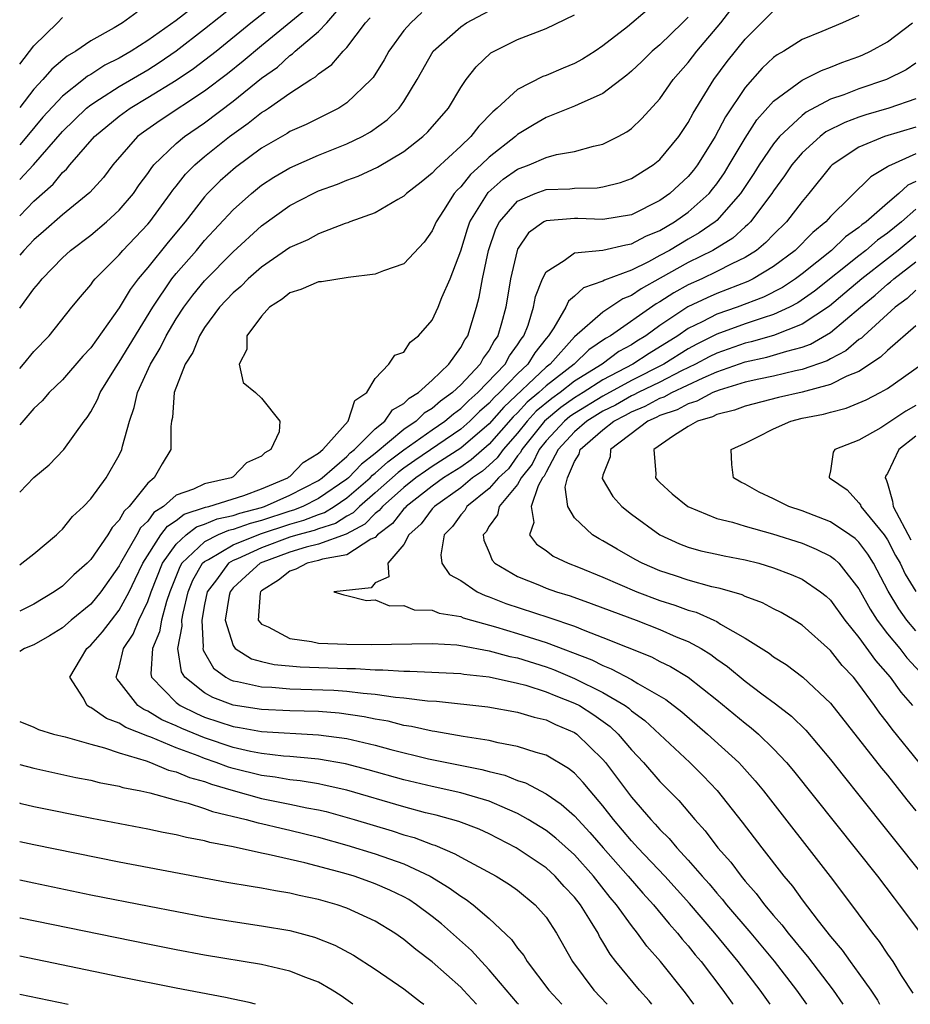
# Model space of a CAD drawing. Units: inches. Extents: x 2616000 to 2619000, y 1485000 to 1488000.
# Drawn here: x 2616000 to 2616063, y 1485000 to 1485069 of the extents above; entities that cross this region are included whole.
import ezdxf

# ---------------------------------------------------------------- set-up
doc = ezdxf.new("R2010")
doc.units = ezdxf.units.IN
doc.header["$MEASUREMENT"] = 0
doc.layers.add('LD26161485_2ft', color=246, linetype='Continuous')

msp = doc.modelspace()

# ---------------------------------------------------------------- linework, layer by layer
at = {"layer": 'LD26161485_2ft'}
msp.add_line((2616000, 1485000.711, 8754), (2616003.404, 1485000, 8754), dxfattribs=at)
for points, elevation in [([(2616000, 1485055.433), (2616001, 1485056.463), (2616002.35, 1485057.649), (2616003, 1485058.461), (2616003.288, 1485058.712), (2616003.518, 1485059), (2616005.248, 1485061), (2616007, 1485062.442), (2616007.76, 1485063), (2616009, 1485063.733), (2616011, 1485064.965), (2616012.224, 1485065.775), (2616013.821, 1485067), (2616016.257, 1485069), (2616019, 1485071.166)], 8756), ([(2616000, 1485048.931), (2616001, 1485050.292), (2616001.328, 1485050.672), (2616001.576, 1485051), (2616003, 1485052.464), (2616003.58, 1485053), (2616005, 1485054.077), (2616006.108, 1485055), (2616007, 1485055.813), (2616008.003, 1485057), (2616008.406, 1485057.594), (2616009, 1485058.396), (2616009.238, 1485058.762), (2616009.44, 1485059), (2616011, 1485060.513), (2616011.585, 1485061), (2616013, 1485061.973), (2616015, 1485063.495), (2616017, 1485065.098), (2616018.117, 1485065.883), (2616019, 1485066.7), (2616019.187, 1485066.813), (2616019.375, 1485067), (2616021, 1485068.391), (2616021.583, 1485069), (2616023.158, 1485070.842)], 8752), ([(2616044.445, 1485000), (2616044.248, 1485000.248), (2616043.568, 1485001), (2616041.913, 1485003), (2616041.515, 1485003.515), (2616041, 1485004.401), (2616040.768, 1485004.768), (2616040.654, 1485005), (2616040.132, 1485005.868), (2616039.419, 1485007), (2616039, 1485007.53), (2616038.283, 1485008.283), (2616037.643, 1485009), (2616037, 1485009.586), (2616034.909, 1485011), (2616033, 1485011.981), (2616032.301, 1485012.301), (2616030.859, 1485012.859), (2616029.287, 1485013.288), (2616028.53, 1485013.47), (2616027, 1485013.884), (2616023, 1485015.047), (2616021.414, 1485015.414), (2616021, 1485015.489), (2616019.708, 1485015.708), (2616019, 1485015.778), (2616017.965, 1485015.965), (2616017, 1485016.078), (2616015, 1485016.576), (2616014.673, 1485016.673), (2616013.813, 1485017), (2616013, 1485017.272), (2616012.54, 1485017.46), (2616011, 1485018.022), (2616009.227, 1485018.773), (2616009, 1485018.85), (2616007.462, 1485019.462), (2616007, 1485019.773), (2616006.094, 1485020.094), (2616005, 1485020.866), (2616004.898, 1485020.898), (2616004.733, 1485021), (2616004.462, 1485021.538), (2616003.531, 1485023), (2616004.266, 1485024.266), (2616004.726, 1485025), (2616005, 1485025.235), (2616005.819, 1485026.181), (2616006.443, 1485027), (2616007, 1485027.698), (2616007.686, 1485029), (2616008.124, 1485029.876), (2616008.646, 1485031), (2616009.933, 1485033), (2616010.379, 1485033.621), (2616011, 1485034.021), (2616011.553, 1485034.447), (2616013.053, 1485034.947), (2616013.307, 1485035), (2616015.766, 1485035.766), (2616017, 1485036.233), (2616018.861, 1485037), (2616018.927, 1485037.073), (2616019, 1485037.112), (2616019.917, 1485038.083), (2616021, 1485038.737), (2616021.311, 1485039), (2616023.094, 1485041), (2616023.552, 1485042.448), (2616024.41, 1485043), (2616025, 1485043.999), (2616025.958, 1485045), (2616026.365, 1485045.635), (2616027, 1485045.832), (2616027.458, 1485046.542), (2616028.035, 1485047), (2616029, 1485048.086), (2616029.418, 1485049), (2616029.683, 1485049.683), (2616030.269, 1485051), (2616031, 1485052.958), (2616031.483, 1485054.518), (2616031.647, 1485055), (2616032.935, 1485057.065), (2616033.997, 1485058.003), (2616035, 1485058.703), (2616035.821, 1485059), (2616037, 1485059.527), (2616037.733, 1485059.733), (2616039, 1485059.946), (2616040.331, 1485060.332), (2616041, 1485060.465), (2616042.079, 1485061), (2616042.679, 1485061.32), (2616043, 1485061.565), (2616043.739, 1485062.262), (2616045, 1485063.66), (2616045.934, 1485065), (2616047, 1485066.209), (2616047.598, 1485067), (2616049.292, 1485069), (2616051, 1485071.251)], 8738), ([(2616000, 1485057.971), (2616000.966, 1485059), (2616003, 1485061.355), (2616004.708, 1485063), (2616005, 1485063.237), (2616005.62, 1485063.62), (2616007, 1485064.512), (2616009, 1485065.699), (2616009.804, 1485066.196), (2616011, 1485067.023), (2616013, 1485068.564), (2616015, 1485070.163)], 8758), ([(2616012.041, 1485069.958), (2616011, 1485069.148), (2616009, 1485067.747), (2616007.833, 1485067), (2616007, 1485066.512), (2616005.988, 1485066.012), (2616005, 1485065.369), (2616004.764, 1485065.236), (2616004.484, 1485065), (2616003, 1485063.841), (2616001.637, 1485062.363), (2616000.508, 1485061), (2616000, 1485060.421)], 8760), ([(2616020.085, 1485069.914), (2616017, 1485067.377), (2616015.713, 1485066.287), (2616014.598, 1485065.401), (2616013, 1485064.187), (2616009.866, 1485062.134), (2616008.692, 1485061.308), (2616008.293, 1485061), (2616006.551, 1485059), (2616005.881, 1485058.119), (2616004.94, 1485057.06), (2616003, 1485055.502), (2616001.68, 1485054.32), (2616001, 1485053.745), (2616000.288, 1485053), (2616000, 1485052.671)], 8754), ([(2616044.117, 1485069.883), (2616042.722, 1485068.722), (2616041, 1485067.372), (2616040.457, 1485067), (2616039.569, 1485066.431), (2616039, 1485066.124), (2616038.197, 1485065.803), (2616037, 1485065.292), (2616036.782, 1485065.219), (2616035, 1485064.31), (2616033.562, 1485063), (2616033.253, 1485062.747), (2616032.265, 1485061.735), (2616031.703, 1485061), (2616031, 1485060.322), (2616029.268, 1485058.732), (2616029, 1485058.42), (2616028.213, 1485057.787), (2616027.196, 1485057), (2616027, 1485056.803), (2616026.579, 1485056.579), (2616025, 1485055.641), (2616023.207, 1485055), (2616023.063, 1485054.937), (2616022.89, 1485054.89), (2616021, 1485054.168), (2616020.257, 1485053.743), (2616019, 1485053.211), (2616017, 1485051.818), (2616016.067, 1485051), (2616015.535, 1485050.465), (2616015, 1485050.011), (2616014.054, 1485049), (2616013, 1485047.576), (2616012.634, 1485047), (2616012.173, 1485045.827), (2616011.63, 1485045), (2616010.861, 1485043), (2616010.743, 1485041.257), (2616010.676, 1485041), (2616010.614, 1485040.614), (2616010.627, 1485039), (2616010.007, 1485037.993), (2616009.455, 1485037), (2616009, 1485036.623), (2616007.695, 1485035), (2616007.337, 1485034.663), (2616007, 1485034.029), (2616006.491, 1485033.509), (2616006.198, 1485033), (2616005, 1485031.257), (2616004.749, 1485031), (2616003.809, 1485030.191), (2616003, 1485029.403), (2616002.432, 1485029), (2616001, 1485028.131), (2616000, 1485027.643)], 8742), ([(2616000, 1485036.002), (2616001, 1485037.027), (2616002.072, 1485037.928), (2616003.105, 1485039), (2616004.541, 1485041), (2616004.753, 1485041.247), (2616005, 1485041.64), (2616005.476, 1485042.523), (2616005.652, 1485043), (2616006.732, 1485044.732), (2616007, 1485045.133), (2616009.35, 1485049), (2616010.705, 1485051), (2616011, 1485051.364), (2616012.426, 1485053), (2616013, 1485053.687), (2616015, 1485055.853), (2616016.284, 1485057), (2616017, 1485057.571), (2616017.865, 1485058.135), (2616019, 1485058.808), (2616021, 1485059.69), (2616023, 1485060.479), (2616024.071, 1485061), (2616024.666, 1485061.334), (2616025.822, 1485062.178), (2616026.665, 1485063), (2616027, 1485063.47), (2616027.938, 1485065), (2616029.065, 1485067), (2616031, 1485068.715), (2616031.407, 1485069), (2616033, 1485069.832)], 8746), ([(2616008.257, 1485069.743), (2616007.236, 1485069), (2616006.645, 1485068.645), (2616005, 1485067.734), (2616003.951, 1485067), (2616003.344, 1485066.656), (2616002.257, 1485065.743), (2616001.618, 1485065), (2616001, 1485064.332), (2616000, 1485063.043)], 8762), ([(2616028.279, 1485069.722), (2616027.488, 1485069), (2616027, 1485068.445), (2616025.948, 1485067), (2616025.618, 1485066.382), (2616024.842, 1485065.158), (2616024.697, 1485065), (2616023, 1485063.364), (2616022.444, 1485063), (2616020.144, 1485061.856), (2616019, 1485061.343), (2616018.794, 1485061.206), (2616017, 1485060.183), (2616015.166, 1485058.834), (2616014.103, 1485057.896), (2616013.214, 1485057), (2616013, 1485056.765), (2616011.624, 1485055), (2616010.428, 1485053.572), (2616009, 1485051.798), (2616008.325, 1485051), (2616007.755, 1485050.245), (2616007, 1485048.966), (2616005, 1485046.146), (2616004.45, 1485045.55), (2616003, 1485043.894), (2616002.069, 1485043), (2616001.578, 1485042.421), (2616001, 1485041.886), (2616000, 1485040.736)], 8748), ([(2616000, 1485030.902), (2616000.159, 1485031), (2616001, 1485031.677), (2616002.581, 1485033), (2616002.79, 1485033.21), (2616003, 1485033.394), (2616003.715, 1485034.285), (2616004.493, 1485035), (2616005, 1485035.533), (2616006.074, 1485037), (2616007, 1485038.606), (2616007.19, 1485039), (2616007.228, 1485039.228), (2616007.713, 1485041), (2616008.057, 1485041.943), (2616008.272, 1485043), (2616009.19, 1485045), (2616009.877, 1485046.123), (2616010.299, 1485047), (2616011, 1485048.183), (2616011.532, 1485049), (2616012.162, 1485049.838), (2616013, 1485050.868), (2616015, 1485052.886), (2616017, 1485054.721), (2616019, 1485056.143), (2616020.626, 1485057), (2616021, 1485057.176), (2616022.34, 1485057.66), (2616023, 1485057.929), (2616023.793, 1485058.207), (2616025.15, 1485058.85), (2616027, 1485059.958), (2616028.34, 1485061), (2616028.68, 1485061.32), (2616030.134, 1485063), (2616031, 1485064.457), (2616031.383, 1485065), (2616032.089, 1485065.911), (2616033.122, 1485066.878), (2616035, 1485067.824), (2616037, 1485068.597), (2616039, 1485069.557)], 8744), ([(2616047, 1485069.401), (2616046.605, 1485069), (2616045, 1485067.444), (2616044.471, 1485067), (2616043.727, 1485066.272), (2616043, 1485065.593), (2616042.681, 1485065.319), (2616041, 1485064.034), (2616039.258, 1485063.258), (2616039, 1485063.125), (2616037, 1485062.33), (2616036.16, 1485061.84), (2616035, 1485061.141), (2616034.848, 1485061), (2616033, 1485059.543), (2616032.439, 1485059), (2616031.68, 1485058.32), (2616031, 1485057.46), (2616030.759, 1485057.241), (2616030.552, 1485057), (2616029.789, 1485055.79), (2616029.271, 1485055), (2616029, 1485054.367), (2616028.424, 1485053.576), (2616027, 1485052.046), (2616025.566, 1485051.565), (2616025, 1485051.322), (2616023.081, 1485051.081), (2616021.211, 1485050.789), (2616021, 1485050.778), (2616019.752, 1485050.248), (2616019, 1485050.01), (2616018.442, 1485049.558), (2616017.556, 1485049), (2616017, 1485048.374), (2616015.971, 1485047), (2616015.969, 1485046.031), (2616015.436, 1485045), (2616015.716, 1485043.716), (2616016.575, 1485043), (2616017, 1485042.617), (2616018.292, 1485041), (2616018.233, 1485040.233), (2616017.646, 1485039), (2616017.224, 1485038.776), (2616017, 1485038.528), (2616015.939, 1485038.061), (2616015, 1485037.084), (2616014.87, 1485037), (2616013, 1485036.596), (2616012.22, 1485036.22), (2616011, 1485035.785), (2616010.105, 1485035), (2616009.432, 1485034.567), (2616009, 1485033.965), (2616008.503, 1485033.497), (2616008.239, 1485033), (2616007.087, 1485031), (2616007, 1485030.821), (2616005.703, 1485029), (2616005, 1485028.132), (2616003.622, 1485027), (2616003, 1485026.466), (2616002.1, 1485025.899), (2616001, 1485025.28), (2616000.333, 1485025), (2616000, 1485024.791)], 8740), ([(2616047.384, 1485000), (2616046.796, 1485000.796), (2616045.045, 1485003), (2616044.086, 1485004.086), (2616043.431, 1485005), (2616043, 1485005.536), (2616041.965, 1485007), (2616041.518, 1485007.518), (2616040.34, 1485009), (2616039, 1485010.501), (2616037.689, 1485011.689), (2616037, 1485012.225), (2616035.752, 1485013), (2616035, 1485013.424), (2616034.285, 1485013.714), (2616033, 1485014.289), (2616031, 1485014.876), (2616029, 1485015.305), (2616027, 1485015.791), (2616024.494, 1485016.494), (2616022.904, 1485016.904), (2616021, 1485017.242), (2616020.745, 1485017.255), (2616019, 1485017.424), (2616018.547, 1485017.453), (2616017, 1485017.632), (2616016.222, 1485017.777), (2616015, 1485018.059), (2616013, 1485018.722), (2616011.389, 1485019.389), (2616011, 1485019.582), (2616010.003, 1485020.004), (2616009, 1485020.61), (2616008.721, 1485020.721), (2616008.307, 1485021), (2616007, 1485022.691), (2616006.851, 1485022.851), (2616006.781, 1485023), (2616007, 1485023.706), (2616007.293, 1485025), (2616007.972, 1485026.028), (2616008.387, 1485027), (2616009, 1485028.316), (2616009.233, 1485029), (2616010.034, 1485031), (2616011, 1485032.356), (2616011.693, 1485033), (2616012.431, 1485033.569), (2616013, 1485033.757), (2616013.871, 1485034.129), (2616015, 1485034.364), (2616015.467, 1485034.533), (2616017, 1485034.93), (2616017.213, 1485035), (2616019, 1485035.801), (2616021, 1485036.817), (2616021.269, 1485037), (2616023, 1485038.517), (2616023.234, 1485038.766), (2616023.542, 1485039), (2616025, 1485040.453), (2616025.672, 1485041), (2616026.2, 1485041.8), (2616027, 1485042.241), (2616027.382, 1485042.618), (2616028.038, 1485043), (2616029, 1485043.882), (2616030.161, 1485045), (2616031, 1485046.171), (2616031.283, 1485046.717), (2616031.494, 1485047), (2616032.11, 1485049), (2616032.304, 1485049.697), (2616032.533, 1485051), (2616032.953, 1485053), (2616033.477, 1485054.523), (2616033.719, 1485055), (2616035, 1485056.467), (2616036.236, 1485057), (2616037, 1485057.274), (2616038.672, 1485057.329), (2616039, 1485057.371), (2616040.602, 1485057.397), (2616041, 1485057.459), (2616042.23, 1485057.77), (2616043, 1485058.052), (2616044.528, 1485059), (2616045, 1485059.382), (2616046.334, 1485061), (2616047, 1485061.977), (2616047.351, 1485062.649), (2616048.791, 1485065), (2616049.73, 1485066.27), (2616051, 1485067.848), (2616053, 1485069.839)], 8736), ([(2616059, 1485069.516), (2616057.842, 1485069), (2616056.382, 1485068.382), (2616055, 1485067.822), (2616053.71, 1485067), (2616053.258, 1485066.742), (2616053, 1485066.547), (2616052.202, 1485065.798), (2616051, 1485064.452), (2616049.617, 1485062.383), (2616048.89, 1485061), (2616047.639, 1485059), (2616047.363, 1485058.637), (2616047, 1485058.199), (2616045.707, 1485057), (2616045, 1485056.501), (2616043, 1485055.5), (2616041, 1485055.157), (2616039.234, 1485055.234), (2616039, 1485055.231), (2616037, 1485055.076), (2616036.853, 1485055), (2616035.775, 1485054.225), (2616035, 1485053.075), (2616034.966, 1485053), (2616034.504, 1485051), (2616034.167, 1485049), (2616033.877, 1485047.877), (2616033.623, 1485047), (2616033.358, 1485046.642), (2616033, 1485045.975), (2616032.584, 1485045.416), (2616032.368, 1485045), (2616031, 1485043.55), (2616030.433, 1485043), (2616029.593, 1485042.407), (2616029, 1485041.893), (2616028.435, 1485041.564), (2616027.864, 1485041), (2616027, 1485040.413), (2616025, 1485038.719), (2616024.022, 1485037.978), (2616023.105, 1485037), (2616023, 1485036.91), (2616021, 1485035.551), (2616019.907, 1485035), (2616019.259, 1485034.741), (2616019, 1485034.672), (2616017, 1485034.016), (2616016.193, 1485033.807), (2616015, 1485033.376), (2616014.689, 1485033.311), (2616013.961, 1485033), (2616013, 1485032.515), (2616011.403, 1485031), (2616011.257, 1485030.743), (2616010.546, 1485029), (2616010.313, 1485028.313), (2616009.963, 1485027), (2616009.828, 1485026.172), (2616009.332, 1485025), (2616009.221, 1485023.221), (2616009.267, 1485023), (2616011, 1485021.214), (2616011.284, 1485021), (2616012.432, 1485020.433), (2616013, 1485020.196), (2616015, 1485019.527), (2616015.459, 1485019.459), (2616017, 1485019.169), (2616021, 1485018.954), (2616023, 1485018.677), (2616025, 1485018.21), (2616026.089, 1485017.911), (2616028.748, 1485017.252), (2616032.497, 1485016.497), (2616033, 1485016.359), (2616034.102, 1485016.102), (2616035, 1485015.737), (2616035.565, 1485015.565), (2616037, 1485014.795), (2616038.074, 1485014.074), (2616039, 1485013.251), (2616040.083, 1485012.083), (2616041.011, 1485011), (2616042.78, 1485009), (2616043.81, 1485007.81), (2616044.555, 1485007), (2616045.649, 1485005.649), (2616046.245, 1485005), (2616046.574, 1485004.574), (2616047, 1485004.101), (2616047.484, 1485003.484), (2616047.903, 1485003), (2616049.436, 1485001), (2616050.087, 1485000.087), (2616050.153, 1485000)], 8734), ([(2616000, 1485066.085), (2616001, 1485067.381), (2616002.664, 1485069), (2616003, 1485069.362)], 8764), ([(2616000, 1485044.705), (2616000.264, 1485045), (2616001, 1485045.89), (2616002.07, 1485047), (2616003.659, 1485049), (2616004.265, 1485049.735), (2616005, 1485050.586), (2616005.167, 1485050.833), (2616005.31, 1485051), (2616007, 1485052.696), (2616007.253, 1485053), (2616009, 1485054.834), (2616009.137, 1485055), (2616010.611, 1485057), (2616010.765, 1485057.236), (2616011, 1485057.514), (2616011.651, 1485058.349), (2616012.303, 1485059), (2616013, 1485059.591), (2616014.754, 1485061), (2616016.069, 1485061.931), (2616017, 1485062.689), (2616017.199, 1485062.801), (2616017.497, 1485063), (2616019, 1485064.047), (2616020.465, 1485065), (2616020.798, 1485065.202), (2616021, 1485065.403), (2616021.944, 1485066.056), (2616022.747, 1485067), (2616023, 1485067.268), (2616024.32, 1485069), (2616024.644, 1485069.356)], 8750), ([(2616052.764, 1485000), (2616052.054, 1485001), (2616050.514, 1485003), (2616048.863, 1485005), (2616047.078, 1485007.078), (2616045.345, 1485009), (2616043.451, 1485011), (2616043.244, 1485011.244), (2616043, 1485011.496), (2616041.743, 1485013), (2616041, 1485013.959), (2616040.093, 1485015), (2616039.601, 1485015.601), (2616039, 1485016.251), (2616038.587, 1485016.587), (2616037, 1485017.511), (2616036.297, 1485017.703), (2616035, 1485018.13), (2616033.624, 1485018.376), (2616033, 1485018.537), (2616031.179, 1485018.82), (2616029.185, 1485019.185), (2616029, 1485019.203), (2616027.54, 1485019.54), (2616027, 1485019.61), (2616025.892, 1485019.893), (2616025, 1485020.04), (2616024.215, 1485020.215), (2616022.465, 1485020.465), (2616021, 1485020.582), (2616019, 1485020.634), (2616017, 1485020.712), (2616015, 1485021.021), (2616013.569, 1485021.569), (2616013, 1485021.889), (2616011.607, 1485023), (2616011.375, 1485023.375), (2616011.117, 1485025), (2616011.425, 1485026.575), (2616011.403, 1485027), (2616011.495, 1485027.495), (2616011.852, 1485029), (2616012.183, 1485029.816), (2616012.856, 1485031), (2616013, 1485031.136), (2616013.275, 1485031.275), (2616015, 1485032.306), (2616016.919, 1485033.081), (2616019, 1485033.763), (2616019.978, 1485034.022), (2616021, 1485034.431), (2616021.431, 1485034.569), (2616022.112, 1485035), (2616023, 1485035.594), (2616024.633, 1485037), (2616024.81, 1485037.189), (2616025, 1485037.333), (2616025.878, 1485038.123), (2616027, 1485038.974), (2616029, 1485040.388), (2616029.892, 1485041), (2616030.486, 1485041.514), (2616031, 1485041.877), (2616031.565, 1485042.435), (2616032.213, 1485043), (2616034.116, 1485045), (2616034.425, 1485045.575), (2616035, 1485046.353), (2616035.247, 1485046.753), (2616035.443, 1485047), (2616035.736, 1485047.736), (2616036.125, 1485049), (2616036.254, 1485049.746), (2616036.762, 1485051), (2616037, 1485051.481), (2616038.279, 1485052.279), (2616039, 1485052.831), (2616041, 1485053.014), (2616042.605, 1485053.395), (2616043, 1485053.451), (2616044.01, 1485053.99), (2616045, 1485054.395), (2616046.036, 1485055), (2616047, 1485055.687), (2616048.466, 1485057), (2616048.708, 1485057.292), (2616049, 1485057.676), (2616049.54, 1485058.46), (2616049.879, 1485059), (2616051, 1485060.892), (2616051.825, 1485062.175), (2616053, 1485063.496), (2616055, 1485064.954), (2616056.354, 1485065.646), (2616057, 1485065.884), (2616057.797, 1485066.204), (2616059, 1485066.628), (2616059.263, 1485066.737), (2616059.817, 1485067), (2616061, 1485067.66), (2616062.764, 1485069)], 8732), ([(2616063, 1485066.157), (2616062.31, 1485065.69), (2616060.939, 1485065), (2616059, 1485064.344), (2616057.941, 1485063.941), (2616057, 1485063.624), (2616055.291, 1485062.709), (2616055, 1485062.482), (2616053.422, 1485061), (2616053, 1485060.494), (2616051.982, 1485059), (2616051.606, 1485058.395), (2616050.678, 1485057), (2616049, 1485055.107), (2616048.879, 1485055), (2616047.776, 1485054.224), (2616047, 1485053.791), (2616045.675, 1485053), (2616045, 1485052.63), (2616044.202, 1485052.202), (2616043, 1485051.618), (2616041.101, 1485050.899), (2616041, 1485050.831), (2616039.632, 1485050.368), (2616039, 1485049.776), (2616038.572, 1485049.428), (2616038.389, 1485049), (2616037.549, 1485047.549), (2616037.176, 1485047), (2616037, 1485046.799), (2616036.205, 1485045.795), (2616035.714, 1485045), (2616035, 1485044.331), (2616033.725, 1485043), (2616033.351, 1485042.649), (2616033, 1485042.251), (2616032.332, 1485041.668), (2616031.655, 1485041), (2616031, 1485040.432), (2616027.77, 1485038.23), (2616027, 1485037.691), (2616026.607, 1485037.393), (2616025, 1485035.959), (2616023.879, 1485035), (2616023.444, 1485034.557), (2616023, 1485034.317), (2616022.193, 1485033.807), (2616021, 1485033.425), (2616020.697, 1485033.304), (2616019.551, 1485033), (2616019, 1485032.832), (2616017, 1485032.077), (2616015.317, 1485031.317), (2616015, 1485031.187), (2616014.687, 1485031), (2616013.829, 1485029.829), (2616013.189, 1485029), (2616013, 1485028.112), (2616012.794, 1485027), (2616012.89, 1485025.11), (2616012.869, 1485025), (2616012.887, 1485024.887), (2616013.619, 1485023.619), (2616014.49, 1485023), (2616014.816, 1485022.816), (2616015, 1485022.746), (2616015.307, 1485022.693), (2616017, 1485022.309), (2616017.717, 1485022.283), (2616019, 1485022.183), (2616022.088, 1485022.088), (2616023, 1485022.018), (2616024.139, 1485021.86), (2616025, 1485021.802), (2616026.419, 1485021.581), (2616027, 1485021.539), (2616028.668, 1485021.332), (2616029.303, 1485021.303), (2616032.917, 1485020.917), (2616035, 1485020.543), (2616036.175, 1485020.175), (2616037, 1485019.991), (2616037.668, 1485019.668), (2616039, 1485019.116), (2616039.168, 1485019), (2616041, 1485017.208), (2616041.177, 1485017), (2616041.964, 1485015.964), (2616043, 1485014.571), (2616044.356, 1485013), (2616044.672, 1485012.672), (2616045, 1485012.288), (2616045.653, 1485011.653), (2616046.186, 1485011), (2616047, 1485010.127), (2616047.972, 1485009), (2616048.462, 1485008.462), (2616049, 1485007.811), (2616049.387, 1485007.387), (2616049.688, 1485007), (2616051.399, 1485005), (2616053.032, 1485003.032), (2616054.616, 1485001), (2616055.308, 1485000)], 8730), ([(2616063, 1485063.66), (2616061.099, 1485063), (2616059.475, 1485062.525), (2616059, 1485062.368), (2616058.006, 1485061.994), (2616056.677, 1485061.323), (2616056.262, 1485061), (2616055, 1485059.844), (2616054.287, 1485059), (2616053.77, 1485058.23), (2616053, 1485057.186), (2616052.881, 1485057), (2616051.379, 1485055), (2616051.194, 1485054.806), (2616051, 1485054.651), (2616050.138, 1485053.862), (2616048.73, 1485053), (2616047, 1485052.136), (2616045.035, 1485051.035), (2616043.694, 1485050.306), (2616043, 1485049.817), (2616042.408, 1485049.592), (2616041, 1485048.659), (2616039, 1485046.929), (2616037.286, 1485045), (2616037, 1485044.779), (2616034.025, 1485041.976), (2616033, 1485040.814), (2616031, 1485039.091), (2616029, 1485037.798), (2616028.526, 1485037.474), (2616027.847, 1485037), (2616027, 1485036.331), (2616025.493, 1485035), (2616025.279, 1485034.721), (2616025, 1485034.51), (2616024.252, 1485033.748), (2616022.956, 1485033.044), (2616021, 1485032.337), (2616020.133, 1485032.133), (2616019, 1485031.789), (2616016.913, 1485031), (2616015.893, 1485030.107), (2616015, 1485029.279), (2616014.785, 1485029), (2616014.726, 1485028.727), (2616014.445, 1485027), (2616015, 1485025.218), (2616015.158, 1485025), (2616016.292, 1485024.292), (2616017, 1485024.099), (2616017.888, 1485023.887), (2616019.723, 1485023.723), (2616023, 1485023.61), (2616023.608, 1485023.608), (2616025, 1485023.512), (2616025.517, 1485023.517), (2616027, 1485023.408), (2616027.417, 1485023.417), (2616031, 1485023.257), (2616031.216, 1485023.216), (2616033, 1485023.014), (2616035, 1485022.573), (2616035.575, 1485022.425), (2616037, 1485021.969), (2616037.679, 1485021.679), (2616039, 1485021.18), (2616039.347, 1485021), (2616040.358, 1485020.358), (2616041.519, 1485019.519), (2616042.068, 1485019), (2616043, 1485017.894), (2616043.843, 1485017), (2616045, 1485015.662), (2616046.328, 1485014.328), (2616047.46, 1485013), (2616048.194, 1485012.194), (2616049.088, 1485011), (2616049.981, 1485009.981), (2616050.706, 1485009), (2616051, 1485008.649), (2616051.781, 1485007.781), (2616052.36, 1485007), (2616053, 1485006.237), (2616053.585, 1485005.585), (2616054.012, 1485005), (2616054.47, 1485004.47), (2616055, 1485003.795), (2616055.371, 1485003.371), (2616057.184, 1485001), (2616057.863, 1485000)], 8728), ([(2616063, 1485061.657), (2616060.793, 1485061), (2616059, 1485060.245), (2616057.116, 1485059), (2616057, 1485058.888), (2616055.474, 1485057), (2616055, 1485056.439), (2616053.914, 1485055), (2616053, 1485054.105), (2616052.461, 1485053.54), (2616051.787, 1485053), (2616051, 1485052.502), (2616050.053, 1485052.053), (2616049, 1485051.503), (2616047.949, 1485051), (2616047, 1485050.573), (2616045.985, 1485050.016), (2616045, 1485049.38), (2616044.754, 1485049.246), (2616041.531, 1485047), (2616041.189, 1485046.811), (2616040.003, 1485045.997), (2616038.968, 1485045), (2616037, 1485043.478), (2616036.494, 1485043), (2616035.684, 1485042.316), (2616035, 1485041.586), (2616034.698, 1485041.302), (2616033, 1485039.374), (2616031.738, 1485038.263), (2616031, 1485037.762), (2616029.787, 1485037), (2616029, 1485036.43), (2616027.162, 1485035), (2616027.094, 1485034.906), (2616027, 1485034.823), (2616026.208, 1485033.792), (2616025.161, 1485033), (2616025, 1485032.826), (2616024.69, 1485032.69), (2616023, 1485031.603), (2616021.296, 1485031.296), (2616021, 1485031.188), (2616020.198, 1485031), (2616019.406, 1485030.594), (2616019, 1485030.454), (2616018.193, 1485029.807), (2616017, 1485029.065), (2616016.928, 1485029), (2616016.908, 1485028.908), (2616016.774, 1485027), (2616017, 1485026.722), (2616017.464, 1485026.536), (2616019, 1485025.705), (2616020.503, 1485025.497), (2616021, 1485025.381), (2616023, 1485025.307), (2616024.704, 1485025.296), (2616029, 1485025.361), (2616030.741, 1485025.259), (2616031, 1485025.223), (2616033, 1485024.85), (2616034.451, 1485024.451), (2616035, 1485024.344), (2616037, 1485023.717), (2616037.525, 1485023.525), (2616039, 1485022.905), (2616041, 1485021.928), (2616042.552, 1485021), (2616042.813, 1485020.813), (2616043, 1485020.635), (2616043.941, 1485019.941), (2616047.103, 1485017), (2616048.054, 1485016.055), (2616049.027, 1485015.027), (2616050.792, 1485012.792), (2616052.162, 1485011), (2616053.725, 1485009), (2616054.315, 1485008.315), (2616055, 1485007.354), (2616056.129, 1485005.871), (2616057, 1485004.761), (2616057.814, 1485003.814), (2616058.374, 1485003), (2616059, 1485002.156), (2616059.827, 1485001), (2616060.291, 1485000.291), (2616060.446, 1485000)], 8726), ([(2616063, 1485059.785), (2616061.072, 1485058.928), (2616061, 1485058.86), (2616059.826, 1485058.174), (2616057, 1485055.386), (2616056.671, 1485055), (2616055.753, 1485054.247), (2616054.515, 1485053), (2616053, 1485051.861), (2616051.558, 1485051), (2616051.185, 1485050.815), (2616049, 1485049.966), (2616048.327, 1485049.673), (2616046.979, 1485049.021), (2616045, 1485047.717), (2616044.01, 1485047), (2616043.38, 1485046.62), (2616043, 1485046.369), (2616042.118, 1485045.882), (2616040.937, 1485045), (2616039, 1485043.797), (2616037.987, 1485043), (2616037.404, 1485042.596), (2616036.315, 1485041.685), (2616035.673, 1485041), (2616035, 1485040.16), (2616033.987, 1485039), (2616033.576, 1485038.424), (2616033, 1485037.892), (2616032.529, 1485037.471), (2616031.834, 1485037), (2616031, 1485036.311), (2616029.152, 1485035), (2616029, 1485034.823), (2616028.226, 1485033.774), (2616027.355, 1485033), (2616027, 1485032.315), (2616025.872, 1485031), (2616025.954, 1485030.045), (2616025, 1485029.621), (2616024.716, 1485029.284), (2616022.078, 1485029), (2616022.778, 1485028.778), (2616023, 1485028.741), (2616024.391, 1485028.392), (2616025, 1485028.421), (2616026.005, 1485028.004), (2616027, 1485028.041), (2616027.735, 1485027.735), (2616029, 1485027.716), (2616029.492, 1485027.492), (2616031, 1485027.256), (2616031.174, 1485027.174), (2616031.759, 1485027), (2616033.457, 1485026.543), (2616035, 1485026.073), (2616037, 1485025.436), (2616040.209, 1485024.209), (2616041, 1485023.809), (2616041.588, 1485023.588), (2616043, 1485022.831), (2616043.454, 1485022.546), (2616045.421, 1485021.421), (2616046.548, 1485020.548), (2616048.356, 1485019), (2616050.546, 1485017), (2616050.769, 1485016.769), (2616051.707, 1485015.707), (2616052.279, 1485015), (2616056.985, 1485008.985), (2616058.481, 1485007), (2616059.949, 1485005), (2616060.419, 1485004.419), (2616061, 1485003.526), (2616061.368, 1485003), (2616061.965, 1485002.035), (2616062.781, 1485000.781)], 8724), ([(2616063, 1485057.848), (2616062.424, 1485057.576), (2616061.806, 1485057), (2616061, 1485056.325), (2616059.512, 1485055), (2616059.211, 1485054.789), (2616059, 1485054.604), (2616058.057, 1485053.943), (2616057.058, 1485053), (2616055, 1485051.342), (2616054.541, 1485051), (2616053.614, 1485050.385), (2616052.287, 1485049.712), (2616050.427, 1485049), (2616049, 1485048.506), (2616047.966, 1485047.966), (2616047, 1485047.504), (2616046.268, 1485047), (2616044.247, 1485045.752), (2616043.11, 1485045), (2616041, 1485043.89), (2616039.621, 1485043), (2616039, 1485042.622), (2616038.042, 1485041.958), (2616036.895, 1485041), (2616035.292, 1485039), (2616035.199, 1485038.801), (2616035, 1485038.553), (2616034.354, 1485037.646), (2616033.655, 1485037), (2616033, 1485036.251), (2616031.439, 1485035), (2616031.284, 1485034.716), (2616031, 1485034.399), (2616030.415, 1485033.586), (2616029.835, 1485033), (2616029.596, 1485031.596), (2616029.679, 1485031), (2616030.205, 1485030.205), (2616031, 1485029.786), (2616032.154, 1485029), (2616032.73, 1485028.73), (2616033, 1485028.65), (2616034.181, 1485028.181), (2616037.195, 1485027.194), (2616039, 1485026.577), (2616039.726, 1485026.274), (2616041, 1485025.796), (2616044.419, 1485024.419), (2616045, 1485024.106), (2616045.746, 1485023.746), (2616046.988, 1485022.988), (2616049, 1485021.399), (2616051, 1485019.755), (2616051.431, 1485019.431), (2616051.932, 1485019), (2616053, 1485017.967), (2616053.904, 1485017), (2616054.401, 1485016.401), (2616060.29, 1485009), (2616061.463, 1485007.463), (2616061.835, 1485007), (2616063.315, 1485005)], 8722), ([(2616063, 1485055.884), (2616061.978, 1485055), (2616061, 1485054.198), (2616060.295, 1485053.705), (2616059.492, 1485053), (2616059, 1485052.624), (2616055.875, 1485050.125), (2616054.7, 1485049.3), (2616054.123, 1485049), (2616053, 1485048.484), (2616052.262, 1485048.262), (2616051, 1485047.826), (2616049, 1485047.107), (2616047.593, 1485046.408), (2616047, 1485046.083), (2616045.287, 1485045), (2616043, 1485043.859), (2616041, 1485042.76), (2616039, 1485041.541), (2616038.68, 1485041.32), (2616038.292, 1485041), (2616037, 1485039.608), (2616036.512, 1485039), (2616036.034, 1485037.966), (2616035.255, 1485037), (2616035, 1485036.549), (2616033.716, 1485035), (2616033.589, 1485034.411), (2616033, 1485033.618), (2616032.782, 1485033.218), (2616032.587, 1485033), (2616032.627, 1485032.627), (2616033, 1485031.77), (2616033.21, 1485031.21), (2616033.392, 1485031), (2616035, 1485030.074), (2616036.54, 1485029.46), (2616037, 1485029.261), (2616037.732, 1485029), (2616038.707, 1485028.707), (2616040.183, 1485028.184), (2616041.627, 1485027.627), (2616043.338, 1485027), (2616045, 1485026.353), (2616046.157, 1485025.843), (2616047, 1485025.495), (2616047.906, 1485025), (2616048.582, 1485024.582), (2616049, 1485024.264), (2616049.747, 1485023.747), (2616051, 1485022.706), (2616052.172, 1485021.828), (2616053.133, 1485021.133), (2616054.259, 1485020.258), (2616055.263, 1485019.263), (2616057, 1485017.207), (2616057.972, 1485015.972), (2616059, 1485014.708), (2616063.539, 1485009)], 8720), ([(2616063, 1485054.023), (2616061.759, 1485053), (2616061, 1485052.396), (2616059.191, 1485051), (2616058.015, 1485049.985), (2616056.927, 1485049.073), (2616055, 1485047.8), (2616053, 1485047.024), (2616051.43, 1485046.57), (2616051, 1485046.479), (2616049, 1485045.782), (2616048.476, 1485045.524), (2616047.518, 1485045), (2616046.528, 1485044.527), (2616045, 1485043.744), (2616043.475, 1485043), (2616043.166, 1485042.834), (2616043, 1485042.766), (2616041.874, 1485042.126), (2616041, 1485041.687), (2616039.877, 1485041), (2616039, 1485040.234), (2616037.856, 1485039), (2616037, 1485037.418), (2616036.868, 1485037.132), (2616036.761, 1485037), (2616036.449, 1485036.449), (2616035.95, 1485035), (2616036.142, 1485033.858), (2616035.829, 1485033), (2616036.334, 1485032.334), (2616037, 1485031.901), (2616037.511, 1485031.51), (2616038.56, 1485031), (2616039.272, 1485030.728), (2616041, 1485030.029), (2616043.379, 1485029), (2616045, 1485028.39), (2616046.056, 1485028.056), (2616047, 1485027.703), (2616047.556, 1485027.556), (2616048.795, 1485027), (2616049, 1485026.9), (2616049.274, 1485026.726), (2616051, 1485025.744), (2616052.678, 1485024.678), (2616053, 1485024.422), (2616053.876, 1485023.876), (2616055.046, 1485023), (2616057, 1485021.167), (2616060.594, 1485016.594), (2616061, 1485016.106), (2616062.369, 1485014.369), (2616063, 1485013.594)], 8718), ([(2616063.241, 1485017), (2616061.331, 1485019.331), (2616061, 1485019.793), (2616060.465, 1485020.464), (2616060.094, 1485021), (2616059, 1485022.51), (2616058.605, 1485023), (2616057.826, 1485023.826), (2616057, 1485024.876), (2616055, 1485026.65), (2616054.444, 1485027), (2616053.534, 1485027.534), (2616053, 1485027.799), (2616052.219, 1485028.219), (2616051, 1485028.661), (2616050.778, 1485028.778), (2616049.23, 1485029.23), (2616048.652, 1485029.348), (2616047, 1485029.804), (2616046.111, 1485030.111), (2616045, 1485030.47), (2616043.762, 1485031), (2616043.266, 1485031.266), (2616041.993, 1485031.993), (2616041, 1485032.585), (2616040.724, 1485032.724), (2616040.257, 1485033), (2616039, 1485034.204), (2616038.53, 1485035), (2616038.342, 1485036.341), (2616038.521, 1485037), (2616039, 1485038.148), (2616039.323, 1485038.677), (2616039.393, 1485039), (2616041, 1485040.381), (2616041.77, 1485041), (2616042.588, 1485041.412), (2616043, 1485041.646), (2616043.958, 1485042.042), (2616045, 1485042.6), (2616045.3, 1485042.701), (2616045.853, 1485043), (2616048.043, 1485044.043), (2616049, 1485044.455), (2616051, 1485045.161), (2616052.517, 1485045.483), (2616053, 1485045.622), (2616053.924, 1485045.923), (2616055, 1485046.191), (2616055.602, 1485046.398), (2616057, 1485047.217), (2616059.106, 1485049), (2616060.148, 1485049.852), (2616061, 1485050.613), (2616061.224, 1485050.776), (2616061.461, 1485051), (2616063, 1485052.202)], 8716), ([(2616063, 1485050.199), (2616062.383, 1485049.617), (2616061.536, 1485049), (2616059.333, 1485047), (2616059.168, 1485046.833), (2616059, 1485046.722), (2616058.072, 1485045.928), (2616057, 1485045.373), (2616056.764, 1485045.236), (2616055, 1485044.624), (2616054.528, 1485044.528), (2616053, 1485044.161), (2616051.949, 1485043.949), (2616051, 1485043.728), (2616049.176, 1485043.176), (2616048.736, 1485043), (2616047.61, 1485042.39), (2616047, 1485042.218), (2616046.21, 1485041.79), (2616045, 1485041.383), (2616044.751, 1485041.249), (2616044.148, 1485041), (2616041.533, 1485039), (2616041.504, 1485038.496), (2616041, 1485037.189), (2616040.967, 1485037.034), (2616040.946, 1485037), (2616040.952, 1485036.952), (2616041.697, 1485035.697), (2616042.333, 1485035), (2616043, 1485034.466), (2616045.001, 1485033), (2616046.375, 1485032.375), (2616047, 1485032.133), (2616047.883, 1485031.882), (2616049, 1485031.633), (2616049.518, 1485031.518), (2616051, 1485031.243), (2616051.95, 1485031), (2616053, 1485030.69), (2616054.225, 1485030.225), (2616055, 1485029.885), (2616056.305, 1485029), (2616056.688, 1485028.688), (2616057, 1485028.401), (2616057.998, 1485027), (2616059, 1485025.781), (2616060.169, 1485024.17), (2616061.201, 1485023), (2616061.947, 1485021.947), (2616062.751, 1485021)], 8714), ([(2616063, 1485047.692), (2616061, 1485045.971), (2616060.517, 1485045.482), (2616059, 1485044.49), (2616058.155, 1485044.155), (2616057, 1485043.57), (2616055, 1485043.042), (2616053.344, 1485042.656), (2616051, 1485042.057), (2616050.243, 1485041.757), (2616049, 1485041.454), (2616048.706, 1485041.294), (2616047.658, 1485041), (2616047, 1485040.621), (2616045.96, 1485039.96), (2616044.585, 1485039), (2616044.719, 1485037.281), (2616044.695, 1485037), (2616044.835, 1485036.835), (2616045, 1485036.675), (2616045.878, 1485035.877), (2616046.96, 1485035), (2616049, 1485034.156), (2616050.115, 1485033.884), (2616051, 1485033.61), (2616052.925, 1485033.076), (2616055, 1485032.41), (2616055.999, 1485031.999), (2616057, 1485031.493), (2616057.287, 1485031.287), (2616057.579, 1485031), (2616059, 1485029.212), (2616059.776, 1485027.776), (2616060.268, 1485027), (2616061, 1485026.042), (2616061.863, 1485025), (2616062.366, 1485024.366), (2616063.635, 1485023)], 8712), ([(2616063, 1485026.256), (2616062.375, 1485027), (2616061.791, 1485027.791), (2616061.049, 1485029.049), (2616060.024, 1485031), (2616059.632, 1485031.632), (2616059, 1485032.475), (2616058.735, 1485032.735), (2616058.366, 1485033), (2616057, 1485033.923), (2616055, 1485034.69), (2616054.059, 1485035), (2616053, 1485035.527), (2616051.994, 1485035.994), (2616051, 1485036.566), (2616050.705, 1485036.705), (2616050.18, 1485037), (2616050.055, 1485037.945), (2616050.005, 1485039), (2616051, 1485039.455), (2616051.887, 1485039.887), (2616053, 1485040.463), (2616054.207, 1485041), (2616055, 1485041.199), (2616056.51, 1485041.489), (2616057, 1485041.632), (2616058.105, 1485041.896), (2616059.512, 1485042.488), (2616060.486, 1485043), (2616061, 1485043.295), (2616063.419, 1485045)], 8710), ([(2616063, 1485042.084), (2616062.302, 1485041.698), (2616060.535, 1485040.535), (2616059, 1485039.653), (2616057.309, 1485039), (2616057.187, 1485038.814), (2616057, 1485037.506), (2616056.899, 1485037.101), (2616056.902, 1485037), (2616057, 1485036.952), (2616058.168, 1485036.168), (2616059, 1485035.256), (2616059.102, 1485035.102), (2616059.137, 1485035), (2616060.759, 1485033), (2616061, 1485032.64), (2616061.558, 1485031.558), (2616061.897, 1485031), (2616062.248, 1485030.248), (2616063, 1485029.022)], 8708), ([(2616063, 1485039.928), (2616061.79, 1485039), (2616061, 1485037.313), (2616060.869, 1485037.131), (2616060.836, 1485037), (2616060.901, 1485036.901), (2616061, 1485036.619), (2616061.359, 1485035.358), (2616061.395, 1485035), (2616062.651, 1485032.651)], 8706), ([(2616000, 1485019.871), (2616001, 1485019.475), (2616001.326, 1485019.326), (2616002.376, 1485019), (2616003.204, 1485018.796), (2616005, 1485018.275), (2616005.964, 1485018.036), (2616007, 1485017.67), (2616008.888, 1485017.112), (2616009.197, 1485017), (2616010.47, 1485016.47), (2616011, 1485016.352), (2616011.939, 1485015.939), (2616013, 1485015.655), (2616013.475, 1485015.475), (2616015, 1485015.024), (2616017, 1485014.467), (2616019, 1485014.076), (2616020.18, 1485013.82), (2616021, 1485013.675), (2616021.548, 1485013.548), (2616023.514, 1485013), (2616026.191, 1485012.191), (2616027, 1485011.922), (2616027.721, 1485011.721), (2616029, 1485011.228), (2616029.178, 1485011.177), (2616030.59, 1485010.589), (2616031, 1485010.343), (2616033.504, 1485009), (2616034.426, 1485008.425), (2616035, 1485008.012), (2616036.244, 1485007), (2616037, 1485006.119), (2616037.741, 1485005), (2616038.867, 1485003), (2616040.353, 1485001), (2616041.306, 1485000)], 8740), ([(2616000, 1485016.867), (2616001, 1485016.588), (2616003.951, 1485015.951), (2616005, 1485015.75), (2616005.592, 1485015.592), (2616007, 1485015.33), (2616007.245, 1485015.245), (2616008.512, 1485015), (2616009.139, 1485014.861), (2616011, 1485014.35), (2616011.851, 1485014.149), (2616013, 1485013.771), (2616013.556, 1485013.556), (2616015.916, 1485013), (2616016.754, 1485012.754), (2616017, 1485012.708), (2616018.374, 1485012.374), (2616019, 1485012.248), (2616021, 1485011.76), (2616023, 1485011.198), (2616025, 1485010.587), (2616027, 1485009.871), (2616028.849, 1485009), (2616030.196, 1485008.196), (2616031, 1485007.599), (2616031.378, 1485007.378), (2616031.886, 1485007), (2616033, 1485006.042), (2616034.567, 1485004.567), (2616035, 1485003.953), (2616035.43, 1485003.43), (2616035.683, 1485003), (2616037.201, 1485001), (2616038.114, 1485000)], 8742), ([(2616035.072, 1485000), (2616035, 1485000.083), (2616033, 1485002.432), (2616032.455, 1485003), (2616031.77, 1485003.771), (2616029.651, 1485005.651), (2616029, 1485006.169), (2616027.903, 1485007), (2616027.356, 1485007.356), (2616027, 1485007.553), (2616026.029, 1485008.029), (2616025, 1485008.48), (2616024.617, 1485008.617), (2616023.502, 1485009), (2616022.787, 1485009.213), (2616020.056, 1485009.944), (2616017.461, 1485010.539), (2616017, 1485010.622), (2616015, 1485011.06), (2616013.365, 1485011.365), (2616013, 1485011.48), (2616011.717, 1485011.717), (2616011, 1485011.909), (2616010.077, 1485012.078), (2616009, 1485012.309), (2616005.066, 1485013.066), (2616001, 1485013.892), (2616000.102, 1485014.102), (2616000, 1485014.129)], 8744), ([(2616032.107, 1485000), (2616031.204, 1485001), (2616031, 1485001.212), (2616029, 1485002.99), (2616027.849, 1485003.849), (2616027, 1485004.561), (2616026.364, 1485005), (2616025, 1485005.841), (2616023, 1485006.764), (2616022.31, 1485007), (2616021, 1485007.37), (2616019.652, 1485007.652), (2616019, 1485007.818), (2616017.972, 1485007.972), (2616017, 1485008.164), (2616016.27, 1485008.27), (2616014.57, 1485008.57), (2616007, 1485009.996), (2616001, 1485011.205), (2616000, 1485011.431)], 8746), ([(2616000, 1485008.743), (2616001, 1485008.528), (2616005, 1485007.705), (2616009.112, 1485006.888), (2616013, 1485006.157), (2616013.986, 1485005.986), (2616015, 1485005.817), (2616017, 1485005.521), (2616019, 1485005.184), (2616019.704, 1485005), (2616020.722, 1485004.722), (2616022.156, 1485004.156), (2616023.462, 1485003.462), (2616025, 1485002.478), (2616027, 1485001.095), (2616028.172, 1485000.172), (2616028.402, 1485000)], 8748), ([(2616023.409, 1485000), (2616022.59, 1485000.59), (2616021.968, 1485001), (2616021, 1485001.555), (2616020.115, 1485001.885), (2616019, 1485002.34), (2616017, 1485002.798), (2616013, 1485003.455), (2616011, 1485003.826), (2616009, 1485004.217), (2616000.052, 1485006.052), (2616000, 1485006.063)], 8750), ([(2616016.575, 1485000), (2616016.13, 1485000.13), (2616015, 1485000.357), (2616014.477, 1485000.477), (2616011, 1485001.131), (2616007, 1485001.938), (2616000, 1485003.388)], 8752)]:
    msp.add_lwpolyline(points, dxfattribs=dict(at, elevation=elevation))

doc.saveas('drawing.dxf')
